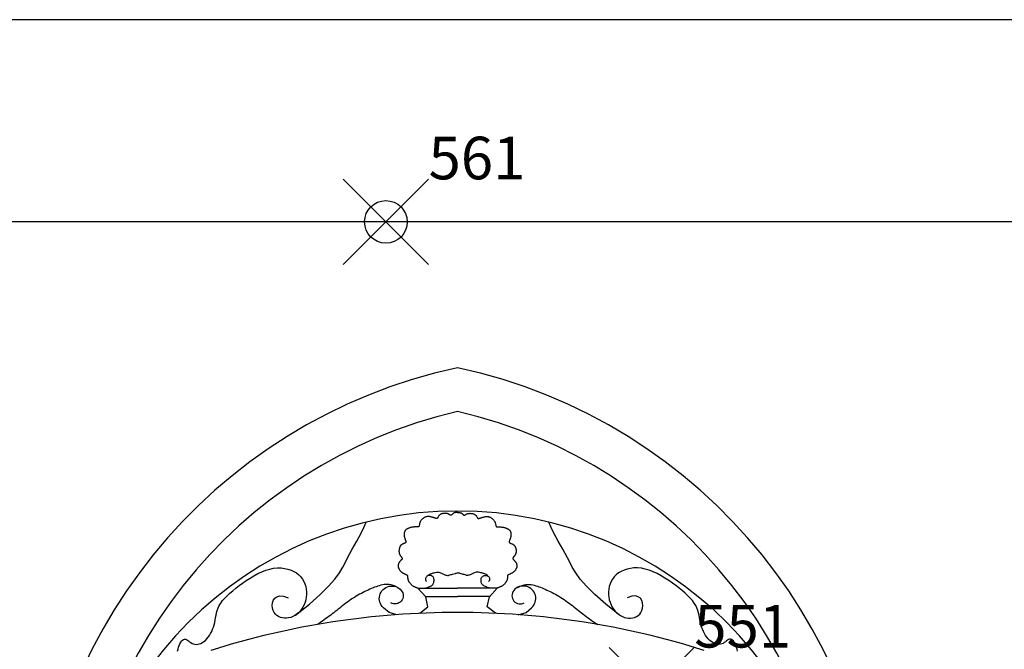
# Model space of a CAD drawing. Extents: x -26 to 121, y -15 to 44.
# Drawn here: x 74 to 78, y 15 to 17 of the extents above; entities that cross this region are included whole.
import ezdxf

# ---------------------------------------------------------------- set-up
doc = ezdxf.new("R2010")
doc.units = 0
doc.header["$MEASUREMENT"] = 0
doc.header["$PDMODE"] = 35
doc.header["$PDSIZE"] = 0.2
doc.layers.get('0').update_dxf_attribs({"color": 4, "linetype": 'CONTINUOUS'})
doc.layers.add('PROIEZIONI', color=7, linetype='CONTINUOUS')
doc.layers.add('RILIEVO', color=1, linetype='CONTINUOUS')

msp = doc.modelspace()

# ---------------------------------------------------------------- linework, layer by layer
for p, q in [((84.104, 17.463), (56.0132, 17.463)), ((84.0386, 16.514), (56.7234, 16.514))]:
    msp.add_line(p, q)
at = {"layer": 'PROIEZIONI'}
for points in [[(75.67, 15.1501), (75.6659, 15.1503), (75.6624, 15.1503), (75.6595, 15.1501), (75.6571, 15.1497), (75.655, 15.1491), (75.6533, 15.1484), (75.6517, 15.1474), (75.6502, 15.1463), (75.6487, 15.1451), (75.6473, 15.1438), (75.6459, 15.1425), (75.6445, 15.1413), (75.6431, 15.1401), (75.6419, 15.1391), (75.6406, 15.1383), (75.6395, 15.1378), (75.6384, 15.1376), (75.6373, 15.1377), (75.6363, 15.138), (75.6353, 15.1385), (75.6342, 15.1392), (75.6331, 15.14), (75.6319, 15.1408), (75.6307, 15.1417), (75.6293, 15.1425), (75.6277, 15.1433), (75.6261, 15.144), (75.6243, 15.1447), (75.6224, 15.1453), (75.6204, 15.1458), (75.6183, 15.1462), (75.616, 15.1465), (75.6137, 15.1466), (75.6113, 15.1467), (75.6089, 15.1466), (75.6064, 15.1464), (75.604, 15.1461), (75.6016, 15.1458), (75.5993, 15.1453), (75.5972, 15.1448), (75.5951, 15.1442), (75.5932, 15.1435), (75.5915, 15.1427), (75.5898, 15.1419), (75.5883, 15.1409), (75.5868, 15.1398), (75.5855, 15.1386), (75.5842, 15.1372), (75.5829, 15.1358), (75.5818, 15.1342), (75.5807, 15.1326), (75.5797, 15.1309), (75.5787, 15.1293), (75.5778, 15.1278), (75.577, 15.1264), (75.5762, 15.1252), (75.5756, 15.1241), (75.5749, 15.1233), (75.5743, 15.1227), (75.5738, 15.1222), (75.5733, 15.1218), (75.5727, 15.1216), (75.5722, 15.1216), (75.5717, 15.1216), (75.5711, 15.1217), (75.5704, 15.1219), (75.5697, 15.1221), (75.5689, 15.1224), (75.568, 15.1228), (75.5669, 15.1233), (75.5656, 15.1238), (75.5641, 15.1243), (75.5625, 15.1249), (75.5606, 15.1255), (75.5586, 15.1262), (75.5565, 15.1268), (75.5543, 15.1274), (75.5521, 15.1281), (75.5498, 15.1287), (75.5476, 15.1293), (75.5454, 15.1298), (75.5433, 15.1303), (75.5412, 15.1308), (75.5391, 15.1311), (75.537, 15.1314), (75.535, 15.1316), (75.533, 15.1317), (75.5309, 15.1317), (75.5289, 15.1315), (75.5268, 15.1313), (75.5248, 15.1309), (75.5227, 15.1304), (75.5206, 15.1297), (75.5185, 15.1289), (75.5164, 15.128), (75.5143, 15.1269), (75.5122, 15.1257), (75.5102, 15.1244), (75.5081, 15.1229), (75.5061, 15.1214), (75.5042, 15.1197), (75.5024, 15.1179), (75.5006, 15.1161), (75.4991, 15.1141), (75.4977, 15.1121), (75.4964, 15.11), (75.4953, 15.1079), (75.4943, 15.1058), (75.4934, 15.1036), (75.4927, 15.1015), (75.4921, 15.0994), (75.4916, 15.0973), (75.4912, 15.0953), (75.4909, 15.0933), (75.4906, 15.0915), (75.4903, 15.0898), (75.4899, 15.0882), (75.4894, 15.0868), (75.4887, 15.0856), (75.4878, 15.0846), (75.4867, 15.0839), (75.4853, 15.0834), (75.4838, 15.083), (75.4821, 15.0829), (75.4802, 15.0828), (75.4781, 15.0827), (75.476, 15.0828), (75.4738, 15.0828), (75.4715, 15.0828), (75.4692, 15.0827), (75.4668, 15.0826), (75.4644, 15.0824), (75.462, 15.0822), (75.4597, 15.0819), (75.4573, 15.0816), (75.4551, 15.0812), (75.4528, 15.0808), (75.4507, 15.0803), (75.4486, 15.0797), (75.4465, 15.0791), (75.4446, 15.0784), (75.4426, 15.0777), (75.4408, 15.077), (75.439, 15.0762), (75.4372, 15.0754), (75.4355, 15.0746), (75.4339, 15.0738), (75.4323, 15.0728), (75.4308, 15.0719), (75.4294, 15.0708), (75.4281, 15.0697), (75.4268, 15.0685), (75.4257, 15.0672), (75.4246, 15.0658), (75.4236, 15.0642), (75.4227, 15.0627), (75.4219, 15.061), (75.4212, 15.0593), (75.4206, 15.0576), (75.4201, 15.0558), (75.4197, 15.0541), (75.4195, 15.0523), (75.4193, 15.0504), (75.4192, 15.0486), (75.4192, 15.0468), (75.4192, 15.045), (75.4194, 15.0432), (75.4195, 15.0414), (75.4198, 15.0397), (75.4201, 15.0379), (75.4204, 15.0361), (75.4209, 15.0344), (75.4213, 15.0326), (75.4219, 15.0307), (75.4225, 15.0288), (75.4232, 15.0269), (75.4239, 15.0249), (75.4247, 15.0228), (75.4255, 15.0208), (75.4261, 15.0188), (75.4267, 15.0169), (75.4272, 15.0151), (75.4274, 15.0134), (75.4274, 15.012), (75.4271, 15.0107), (75.4266, 15.0097), (75.4259, 15.0088), (75.4249, 15.008), (75.4237, 15.0073), (75.4224, 15.0067), (75.4209, 15.0061), (75.4194, 15.0055), (75.4177, 15.0048), (75.416, 15.0041), (75.4142, 15.0033), (75.4124, 15.0025), (75.4107, 15.0015), (75.409, 15.0005), (75.4074, 14.9995), (75.4059, 14.9983), (75.4045, 14.9971), (75.4033, 14.9958), (75.4022, 14.9944), (75.4012, 14.9929), (75.4003, 14.9914), (75.3995, 14.9897), (75.3987, 14.9881), (75.3981, 14.9863), (75.3975, 14.9846), (75.3969, 14.9827), (75.3965, 14.9808), (75.3961, 14.9789), (75.3957, 14.977), (75.3955, 14.975), (75.3953, 14.9731), (75.3952, 14.9711), (75.3952, 14.9691), (75.3952, 14.9671), (75.3954, 14.9652), (75.3956, 14.9633), (75.3959, 14.9614), (75.3963, 14.9596), (75.3968, 14.9579), (75.3974, 14.9562), (75.3981, 14.9546), (75.3988, 14.9531), (75.3996, 14.9516), (75.4005, 14.9502), (75.4015, 14.9488), (75.4025, 14.9475), (75.4035, 14.9461), (75.4046, 14.9448), (75.4056, 14.9434), (75.4067, 14.9421), (75.4076, 14.9407), (75.4085, 14.9394), (75.4093, 14.9381), (75.4098, 14.9368), (75.4102, 14.9356), (75.4102, 14.9344), (75.41, 14.9333), (75.4096, 14.9322), (75.4089, 14.9312), (75.408, 14.9302), (75.4069, 14.9291), (75.4058, 14.928), (75.4046, 14.9268), (75.4033, 14.9255), (75.402, 14.9241), (75.4007, 14.9226), (75.3995, 14.921), (75.3983, 14.9193), (75.3971, 14.9175), (75.396, 14.9157), (75.3951, 14.9139), (75.3941, 14.9121), (75.3934, 14.9102), (75.3927, 14.9084), (75.3921, 14.9066), (75.3917, 14.9048), (75.3914, 14.903), (75.3912, 14.9012), (75.3912, 14.8994), (75.3913, 14.8976), (75.3915, 14.8959), (75.3918, 14.8941), (75.3923, 14.8924), (75.3929, 14.8907), (75.3936, 14.889), (75.3944, 14.8873), (75.3953, 14.8856), (75.3963, 14.8839), (75.3974, 14.8822), (75.3985, 14.8805), (75.3998, 14.8788), (75.4011, 14.8772), (75.4025, 14.8756), (75.404, 14.8741), (75.4055, 14.8726), (75.4071, 14.8712), (75.4088, 14.8699), (75.4105, 14.8687), (75.4122, 14.8675), (75.414, 14.8664), (75.4159, 14.8654), (75.4177, 14.8645), (75.4196, 14.8635), (75.4216, 14.8627), (75.4235, 14.8618), (75.4254, 14.861), (75.4273, 14.8602), (75.429, 14.8594), (75.4306, 14.8586), (75.4321, 14.8577), (75.4333, 14.8568), (75.4343, 14.8558), (75.435, 14.8547), (75.4355, 14.8535), (75.4357, 14.8522), (75.4359, 14.8509), (75.4359, 14.8494), (75.4359, 14.8479), (75.4359, 14.8463), (75.4359, 14.8447), (75.436, 14.8429), (75.4362, 14.8411), (75.4365, 14.8393), (75.4369, 14.8375), (75.4374, 14.8356), (75.4379, 14.8338), (75.4386, 14.8319), (75.4393, 14.8301), (75.4401, 14.8284), (75.4411, 14.8267), (75.4421, 14.825), (75.4432, 14.8233), (75.4444, 14.8217), (75.4457, 14.82), (75.4471, 14.8183), (75.4486, 14.8166), (75.4502, 14.8149), (75.4519, 14.8132), (75.4537, 14.8114), (75.4557, 14.8098), (75.4577, 14.8081), (75.4598, 14.8066), (75.4621, 14.8051), (75.4644, 14.8038), (75.4668, 14.8027), (75.4693, 14.8016), (75.4718, 14.8006), (75.4743, 14.7996), (75.4769, 14.7986), (75.4794, 14.7975), (75.4819, 14.7963), (75.4844, 14.7949)], [(75.67, 15.1501), (75.6741, 15.1503), (75.6776, 15.1503), (75.6805, 15.1501), (75.6829, 15.1497), (75.685, 15.1491), (75.6867, 15.1484), (75.6883, 15.1474), (75.6898, 15.1463), (75.6913, 15.1451), (75.6927, 15.1438), (75.6941, 15.1425), (75.6955, 15.1413), (75.6969, 15.1401), (75.6981, 15.1391), (75.6994, 15.1383), (75.7005, 15.1378), (75.7016, 15.1376), (75.7027, 15.1377), (75.7037, 15.138), (75.7047, 15.1385), (75.7058, 15.1392), (75.7069, 15.14), (75.7081, 15.1408), (75.7093, 15.1417), (75.7107, 15.1425), (75.7123, 15.1433), (75.7139, 15.144), (75.7157, 15.1447), (75.7176, 15.1453), (75.7196, 15.1458), (75.7217, 15.1462), (75.724, 15.1465), (75.7263, 15.1466), (75.7287, 15.1467), (75.7311, 15.1466), (75.7336, 15.1464), (75.736, 15.1461), (75.7384, 15.1458), (75.7407, 15.1453), (75.7428, 15.1448), (75.7449, 15.1442), (75.7468, 15.1435), (75.7485, 15.1427), (75.7502, 15.1419), (75.7517, 15.1409), (75.7532, 15.1398), (75.7545, 15.1386), (75.7558, 15.1372), (75.7571, 15.1358), (75.7582, 15.1342), (75.7593, 15.1326), (75.7603, 15.1309), (75.7613, 15.1293), (75.7622, 15.1278), (75.763, 15.1264), (75.7638, 15.1252), (75.7644, 15.1241), (75.7651, 15.1233), (75.7657, 15.1227), (75.7662, 15.1222), (75.7667, 15.1218), (75.7673, 15.1216), (75.7678, 15.1216), (75.7683, 15.1216), (75.7689, 15.1217), (75.7696, 15.1219), (75.7703, 15.1221), (75.7711, 15.1224), (75.772, 15.1228), (75.7731, 15.1233), (75.7744, 15.1238), (75.7759, 15.1243), (75.7775, 15.1249), (75.7794, 15.1255), (75.7814, 15.1262), (75.7835, 15.1268), (75.7857, 15.1274), (75.7879, 15.1281), (75.7902, 15.1287), (75.7924, 15.1293), (75.7946, 15.1298), (75.7967, 15.1303), (75.7988, 15.1308), (75.8009, 15.1311), (75.803, 15.1314), (75.805, 15.1316), (75.807, 15.1317), (75.8091, 15.1317), (75.8111, 15.1315), (75.8132, 15.1313), (75.8152, 15.1309), (75.8173, 15.1304), (75.8194, 15.1297), (75.8215, 15.1289), (75.8236, 15.128), (75.8257, 15.1269), (75.8278, 15.1257), (75.8298, 15.1244), (75.8319, 15.1229), (75.8339, 15.1214), (75.8358, 15.1197), (75.8376, 15.1179), (75.8394, 15.1161), (75.8409, 15.1141), (75.8423, 15.1121), (75.8436, 15.11), (75.8447, 15.1079), (75.8457, 15.1058), (75.8466, 15.1036), (75.8473, 15.1015), (75.8479, 15.0994), (75.8484, 15.0973), (75.8488, 15.0953), (75.8491, 15.0933), (75.8494, 15.0915), (75.8497, 15.0898), (75.8501, 15.0882), (75.8506, 15.0868), (75.8513, 15.0856), (75.8522, 15.0846), (75.8533, 15.0839), (75.8547, 15.0834), (75.8562, 15.083), (75.8579, 15.0829), (75.8598, 15.0828), (75.8619, 15.0827), (75.864, 15.0828), (75.8662, 15.0828), (75.8685, 15.0828), (75.8708, 15.0827), (75.8732, 15.0826), (75.8756, 15.0824), (75.878, 15.0822), (75.8803, 15.0819), (75.8827, 15.0816), (75.8849, 15.0812), (75.8872, 15.0808), (75.8893, 15.0803), (75.8914, 15.0797), (75.8935, 15.0791), (75.8954, 15.0784), (75.8974, 15.0777), (75.8992, 15.077), (75.901, 15.0762), (75.9028, 15.0754), (75.9045, 15.0746), (75.9061, 15.0738), (75.9077, 15.0728), (75.9092, 15.0719), (75.9106, 15.0708), (75.9119, 15.0697), (75.9132, 15.0685), (75.9143, 15.0672), (75.9154, 15.0658), (75.9164, 15.0642), (75.9173, 15.0627), (75.9181, 15.061), (75.9188, 15.0593), (75.9194, 15.0576), (75.9199, 15.0558), (75.9203, 15.0541), (75.9205, 15.0523), (75.9207, 15.0504), (75.9208, 15.0486), (75.9208, 15.0468), (75.9208, 15.045), (75.9206, 15.0432), (75.9205, 15.0414), (75.9202, 15.0397), (75.9199, 15.0379), (75.9196, 15.0361), (75.9191, 15.0344), (75.9187, 15.0326), (75.9181, 15.0307), (75.9175, 15.0288), (75.9168, 15.0269), (75.9161, 15.0249), (75.9153, 15.0228), (75.9145, 15.0208), (75.9139, 15.0188), (75.9133, 15.0169), (75.9128, 15.0151), (75.9126, 15.0134), (75.9126, 15.012), (75.9129, 15.0107), (75.9134, 15.0097), (75.9141, 15.0088), (75.9151, 15.008), (75.9163, 15.0073), (75.9176, 15.0067), (75.9191, 15.0061), (75.9206, 15.0055), (75.9223, 15.0048), (75.924, 15.0041), (75.9258, 15.0033), (75.9276, 15.0025), (75.9293, 15.0015), (75.931, 15.0005), (75.9326, 14.9995), (75.9341, 14.9983), (75.9355, 14.9971), (75.9367, 14.9958), (75.9378, 14.9944), (75.9388, 14.9929), (75.9397, 14.9914), (75.9405, 14.9897), (75.9413, 14.9881), (75.9419, 14.9863), (75.9425, 14.9846), (75.9431, 14.9827), (75.9435, 14.9808), (75.9439, 14.9789), (75.9443, 14.977), (75.9445, 14.975), (75.9447, 14.9731), (75.9448, 14.9711), (75.9448, 14.9691), (75.9448, 14.9671), (75.9446, 14.9652), (75.9444, 14.9633), (75.9441, 14.9614), (75.9437, 14.9596), (75.9432, 14.9579), (75.9426, 14.9562), (75.9419, 14.9546), (75.9412, 14.9531), (75.9404, 14.9516), (75.9395, 14.9502), (75.9385, 14.9488), (75.9375, 14.9475), (75.9365, 14.9461), (75.9354, 14.9448), (75.9344, 14.9434), (75.9333, 14.9421), (75.9324, 14.9407), (75.9315, 14.9394), (75.9307, 14.9381), (75.9302, 14.9368), (75.9298, 14.9356), (75.9298, 14.9344), (75.93, 14.9333), (75.9304, 14.9322), (75.9311, 14.9312), (75.932, 14.9302), (75.9331, 14.9291), (75.9342, 14.928), (75.9354, 14.9268), (75.9367, 14.9255), (75.938, 14.9241), (75.9393, 14.9226), (75.9405, 14.921), (75.9417, 14.9193), (75.9429, 14.9175), (75.944, 14.9157), (75.9449, 14.9139), (75.9459, 14.9121), (75.9466, 14.9102), (75.9473, 14.9084), (75.9479, 14.9066), (75.9483, 14.9048), (75.9486, 14.903), (75.9488, 14.9012), (75.9488, 14.8994), (75.9487, 14.8976), (75.9485, 14.8959), (75.9482, 14.8941), (75.9477, 14.8924), (75.9471, 14.8907), (75.9464, 14.889), (75.9456, 14.8873), (75.9447, 14.8856), (75.9437, 14.8839), (75.9426, 14.8822), (75.9415, 14.8805), (75.9402, 14.8788), (75.9389, 14.8772), (75.9375, 14.8756), (75.936, 14.8741), (75.9345, 14.8726), (75.9329, 14.8712), (75.9312, 14.8699), (75.9295, 14.8687), (75.9278, 14.8675), (75.926, 14.8664), (75.9241, 14.8654), (75.9223, 14.8645), (75.9204, 14.8635), (75.9184, 14.8627), (75.9165, 14.8618), (75.9146, 14.861), (75.9127, 14.8602), (75.911, 14.8594), (75.9094, 14.8586), (75.9079, 14.8577), (75.9067, 14.8568), (75.9057, 14.8558), (75.905, 14.8547), (75.9045, 14.8535), (75.9043, 14.8522), (75.9041, 14.8509), (75.9041, 14.8494), (75.9041, 14.8479), (75.9041, 14.8463), (75.9041, 14.8447), (75.904, 14.8429), (75.9038, 14.8411), (75.9035, 14.8393), (75.9031, 14.8375), (75.9026, 14.8356), (75.9021, 14.8338), (75.9014, 14.8319), (75.9007, 14.8301), (75.8999, 14.8284), (75.8989, 14.8267), (75.8979, 14.825), (75.8968, 14.8233), (75.8956, 14.8217), (75.8943, 14.82), (75.8929, 14.8183), (75.8914, 14.8166), (75.8898, 14.8149), (75.8881, 14.8132), (75.8863, 14.8114), (75.8843, 14.8098), (75.8823, 14.8081), (75.8802, 14.8066), (75.8779, 14.8051), (75.8756, 14.8038), (75.8732, 14.8027), (75.8707, 14.8016), (75.8682, 14.8006), (75.8657, 14.7996), (75.8631, 14.7986), (75.8606, 14.7975), (75.8581, 14.7963), (75.8556, 14.7949)], [(74.91, 14.6695), (74.9749, 14.7206), (75.0259, 14.7652), (75.065, 14.8041), (75.0943, 14.838), (75.1157, 14.8676), (75.1314, 14.8938), (75.1435, 14.9172), (75.1539, 14.9385), (75.1644, 14.9586), (75.1752, 14.9779), (75.1863, 14.9969), (75.1975, 15.0161), (75.2088, 15.0361), (75.22, 15.0573), (75.231, 15.0802), (75.2418, 15.1054)], [(76.43, 14.6695), (76.3651, 14.7206), (76.3141, 14.7652), (76.275, 14.8041), (76.2457, 14.838), (76.2243, 14.8676), (76.2086, 14.8938), (76.1965, 14.9172), (76.1861, 14.9385), (76.1756, 14.9586), (76.1648, 14.9779), (76.1537, 14.9969), (76.1425, 15.0161), (76.1312, 15.0361), (76.12, 15.0573), (76.109, 15.0802), (76.0982, 15.1054)], [(74.3566, 14.5002), (74.3586, 14.5095), (74.3611, 14.5185), (74.3641, 14.527), (74.3676, 14.5348), (74.3714, 14.5417), (74.3755, 14.5476), (74.3798, 14.5522), (74.3843, 14.5553), (74.3889, 14.5567), (74.3935, 14.5564), (74.3981, 14.5546), (74.4028, 14.5517), (74.4078, 14.5481), (74.4129, 14.5441), (74.4183, 14.5401), (74.4241, 14.5365), (74.4302, 14.5337), (74.4367, 14.532), (74.4436, 14.5314), (74.4507, 14.5319), (74.458, 14.5336), (74.4653, 14.5363), (74.4726, 14.54), (74.4798, 14.5448), (74.4868, 14.5506), (74.4935, 14.5574), (74.4999, 14.5651), (74.5059, 14.5736), (74.5114, 14.5827), (74.5164, 14.5925), (74.5208, 14.6026), (74.5247, 14.6132), (74.5279, 14.624), (74.5304, 14.6349), (74.5325, 14.646), (74.5345, 14.6571), (74.5366, 14.6684), (74.5391, 14.6797), (74.5424, 14.6911), (74.5467, 14.7025), (74.5522, 14.714), (74.5593, 14.7254), (74.5678, 14.7369), (74.5778, 14.7484), (74.589, 14.76), (74.6015, 14.7716), (74.6151, 14.7834), (74.6297, 14.7952), (74.6453, 14.8072), (74.6617, 14.8192), (74.6789, 14.8311), (74.6966, 14.8427), (74.7148, 14.8535), (74.7333, 14.8635), (74.7519, 14.8722), (74.7704, 14.8795), (74.7889, 14.885), (74.8071, 14.8886), (74.8248, 14.8903), (74.842, 14.8902), (74.8584, 14.8885), (74.874, 14.8851), (74.8886, 14.8803), (74.902, 14.8742), (74.9142, 14.8667), (74.9249, 14.8582), (74.9343, 14.8486), (74.9422, 14.8382), (74.9488, 14.8271), (74.954, 14.8154), (74.9579, 14.8032), (74.9604, 14.7908), (74.9616, 14.7782), (74.9616, 14.7656), (74.9603, 14.7532), (74.9578, 14.741), (74.9543, 14.7291), (74.9498, 14.7178), (74.9444, 14.707), (74.9381, 14.6971), (74.931, 14.688), (74.9233, 14.6799), (74.9149, 14.6728), (74.906, 14.6669), (74.8967, 14.662), (74.8872, 14.6583), (74.8774, 14.6557), (74.8676, 14.6544), (74.8578, 14.6544), (74.8482, 14.6556), (74.8389, 14.6581), (74.8301, 14.662), (74.8221, 14.6672), (74.8151, 14.6738), (74.8093, 14.6817), (74.8048, 14.691), (74.8019, 14.7018), (74.8009, 14.7138), (74.802, 14.7262), (74.8056, 14.738), (74.8122, 14.7481), (74.822, 14.7554), (74.8355, 14.7589), (74.8529, 14.7577), (74.8747, 14.7505)], [(76.9834, 14.5002), (76.9814, 14.5095), (76.9789, 14.5185), (76.9759, 14.527), (76.9724, 14.5348), (76.9686, 14.5417), (76.9645, 14.5476), (76.9602, 14.5522), (76.9557, 14.5553), (76.9511, 14.5567), (76.9465, 14.5564), (76.9419, 14.5546), (76.9372, 14.5517), (76.9322, 14.5481), (76.9271, 14.5441), (76.9217, 14.5401), (76.9159, 14.5365), (76.9098, 14.5337), (76.9033, 14.532), (76.8964, 14.5314), (76.8893, 14.5319), (76.882, 14.5336), (76.8747, 14.5363), (76.8674, 14.54), (76.8602, 14.5448), (76.8532, 14.5506), (76.8465, 14.5574), (76.8401, 14.5651), (76.8341, 14.5736), (76.8286, 14.5827), (76.8236, 14.5925), (76.8192, 14.6026), (76.8153, 14.6132), (76.8121, 14.624), (76.8096, 14.6349), (76.8075, 14.646), (76.8055, 14.6571), (76.8034, 14.6684), (76.8009, 14.6797), (76.7976, 14.6911), (76.7933, 14.7025), (76.7878, 14.714), (76.7807, 14.7254), (76.7722, 14.7369), (76.7622, 14.7484), (76.751, 14.76), (76.7385, 14.7716), (76.7249, 14.7834), (76.7103, 14.7952), (76.6947, 14.8072), (76.6783, 14.8192), (76.6611, 14.8311), (76.6434, 14.8427), (76.6252, 14.8535), (76.6067, 14.8635), (76.5881, 14.8722), (76.5696, 14.8795), (76.5511, 14.885), (76.5329, 14.8886), (76.5152, 14.8903), (76.498, 14.8902), (76.4816, 14.8885), (76.466, 14.8851), (76.4514, 14.8803), (76.438, 14.8742), (76.4258, 14.8667), (76.4151, 14.8582), (76.4057, 14.8486), (76.3978, 14.8382), (76.3912, 14.8271), (76.386, 14.8154), (76.3821, 14.8032), (76.3796, 14.7908), (76.3784, 14.7782), (76.3784, 14.7656), (76.3797, 14.7532), (76.3822, 14.741), (76.3857, 14.7291), (76.3902, 14.7178), (76.3956, 14.707), (76.4019, 14.6971), (76.409, 14.688), (76.4167, 14.6799), (76.4251, 14.6728), (76.434, 14.6669), (76.4433, 14.662), (76.4528, 14.6583), (76.4626, 14.6557), (76.4724, 14.6544), (76.4822, 14.6544), (76.4918, 14.6556), (76.5011, 14.6581), (76.5099, 14.662), (76.5179, 14.6672), (76.5249, 14.6738), (76.5307, 14.6817), (76.5352, 14.691), (76.5381, 14.7018), (76.5391, 14.7138), (76.538, 14.7262), (76.5344, 14.738), (76.5278, 14.7481), (76.518, 14.7554), (76.5045, 14.7589), (76.4871, 14.7577), (76.4653, 14.7505)], [(75.3878, 14.7993), (75.3771, 14.8046), (75.3672, 14.8084), (75.3578, 14.811), (75.349, 14.8125), (75.3407, 14.8131), (75.3327, 14.8129), (75.325, 14.812), (75.3174, 14.8107), (75.31, 14.809), (75.3027, 14.807), (75.2953, 14.8048), (75.288, 14.8023), (75.2807, 14.7996), (75.2733, 14.7967), (75.2659, 14.7936), (75.2583, 14.7903), (75.2506, 14.7868), (75.2427, 14.7831), (75.2347, 14.7793), (75.2267, 14.7753), (75.2186, 14.7711), (75.2104, 14.7667), (75.2022, 14.762), (75.194, 14.7572), (75.1859, 14.7521), (75.1778, 14.7469), (75.1697, 14.7415), (75.1617, 14.736), (75.1539, 14.7304), (75.1462, 14.7247), (75.1386, 14.719), (75.1312, 14.7134), (75.124, 14.7078), (75.1169, 14.7023), (75.1099, 14.6968), (75.103, 14.6913), (75.096, 14.6858), (75.0891, 14.6804), (75.082, 14.6748), (75.0748, 14.6693), (75.0675, 14.6637), (75.06, 14.6581), (75.0523, 14.6524), (75.0444, 14.6468), (75.0364, 14.6412), (75.0283, 14.6357), (75.0201, 14.6303), (75.0118, 14.6249)], [(75.4926, 14.6776), (75.5309, 14.708), (75.5206, 14.7546), (75.4844, 14.7949), (75.67, 14.7949)], [(75.8474, 14.6776), (75.8091, 14.708), (75.8194, 14.7546), (75.8556, 14.7949), (75.67, 14.7949)], [(75.9522, 14.7993), (75.9629, 14.8046), (75.9728, 14.8084), (75.9822, 14.811), (75.991, 14.8125), (75.9993, 14.8131), (76.0073, 14.8129), (76.015, 14.812), (76.0226, 14.8107), (76.03, 14.809), (76.0373, 14.807), (76.0447, 14.8048), (76.052, 14.8023), (76.0593, 14.7996), (76.0667, 14.7967), (76.0741, 14.7936), (76.0817, 14.7903), (76.0894, 14.7868), (76.0973, 14.7831), (76.1053, 14.7793), (76.1133, 14.7753), (76.1214, 14.7711), (76.1296, 14.7667), (76.1378, 14.762), (76.146, 14.7572), (76.1541, 14.7521), (76.1622, 14.7469), (76.1703, 14.7415), (76.1783, 14.736), (76.1861, 14.7304), (76.1938, 14.7247), (76.2014, 14.719), (76.2088, 14.7134), (76.216, 14.7078), (76.2231, 14.7023), (76.2301, 14.6968), (76.237, 14.6913), (76.244, 14.6858), (76.2509, 14.6804), (76.258, 14.6748), (76.2652, 14.6693), (76.2725, 14.6637), (76.28, 14.6581), (76.2877, 14.6524), (76.2956, 14.6468), (76.3036, 14.6412), (76.3117, 14.6357), (76.3199, 14.6303), (76.3282, 14.6249)], [(75.5188, 14.7566), (75.67, 14.7566)], [(75.8212, 14.7566), (75.67, 14.7566)]]:
    msp.add_lwpolyline(points, dxfattribs=at)
for points in [[(75.504, 14.7949, 0.055611), (75.5217, 14.7964, 0.065928), (75.5359, 14.8012, 0.025925), (75.5503, 14.8092, 0.08803), (75.554, 14.8125, 0.075503), (75.5573, 14.8184, 0.055236), (75.5595, 14.8273, 0.05226), (75.5598, 14.8352, 0.061211), (75.5585, 14.8419, 0.107456), (75.5549, 14.848, 0.088858), (75.5481, 14.8532, 0.098309), (75.5403, 14.8554, 0.10107), (75.5324, 14.8545, 0.083987), (75.5261, 14.8511, 0.099438), (75.522, 14.8464, 0.087494), (75.52, 14.8407, 0.081279), (75.52, 14.8341, 0.0888), (75.5213, 14.8302, 0.071684), (75.5245, 14.8261)], [(75.5274, 14.852, -0.033152), (75.5364, 14.8591, -0.055509), (75.5425, 14.8623, -0.020412), (75.5562, 14.867, -0.032664), (75.5651, 14.869, -0.040428), (75.579, 14.8702, -0.073238), (75.5866, 14.869, -0.051344), (75.5948, 14.8656, 0.033814), (75.6071, 14.86, 0.016273), (75.6229, 14.8546, 0.121755), (75.6251, 14.8545, 0.051627), (75.6298, 14.8559, -0.02708), (75.6386, 14.859, -0.002033), (75.6471, 14.8614, -0.001573), (75.6581, 14.8645, -0.020847), (75.6615, 14.8653, -0.008409), (75.67, 14.8668)], [(75.8126, 14.852, 0.033152), (75.8036, 14.8591, 0.055509), (75.7975, 14.8623, 0.020412), (75.7838, 14.867, 0.032664), (75.7749, 14.869, 0.040428), (75.761, 14.8702, 0.073238), (75.7534, 14.869, 0.051344), (75.7452, 14.8656, -0.033814), (75.7329, 14.86, -0.016273), (75.7171, 14.8546, -0.121755), (75.7149, 14.8545, -0.051627), (75.7102, 14.8559, 0.02708), (75.7014, 14.859, 0.002033), (75.6929, 14.8614, 0.001573), (75.6819, 14.8645, 0.020847), (75.6785, 14.8653, 0.008409), (75.67, 14.8668)], [(75.836, 14.7949, -0.055611), (75.8183, 14.7964, -0.065928), (75.8041, 14.8012, -0.025925), (75.7897, 14.8092, -0.08803), (75.786, 14.8125, -0.075503), (75.7827, 14.8184, -0.055236), (75.7805, 14.8273, -0.05226), (75.7802, 14.8352, -0.061211), (75.7815, 14.8419, -0.107456), (75.7851, 14.848, -0.088858), (75.7919, 14.8532, -0.098309), (75.7997, 14.8554, -0.10107), (75.8076, 14.8545, -0.083987), (75.8139, 14.8511, -0.099438), (75.818, 14.8464, -0.087494), (75.82, 14.8407, -0.081279), (75.82, 14.8341, -0.0888), (75.8187, 14.8302, -0.071684), (75.8155, 14.8261)], [(75.3857, 14.6711), (75.3485, 14.6808), (75.3226, 14.7037, -1.080376), (75.4061, 14.7846, -0.840747), (75.3569, 14.7269, -0.832629)], [(75.9543, 14.6711), (75.9915, 14.6808), (76.0174, 14.7037, 1.080376), (75.9339, 14.7846, 0.840747), (75.9831, 14.7269, 0.832629)]]:
    msp.add_lwpolyline(points, format="xyb", dxfattribs=at)
for centre, radius, start, end in [((76.1987, 13.3695), 2.5167, 102.1259, 180), ((75.1413, 13.3695), 2.5167, 0, 77.8741), ((76.1987, 13.3695), 2.3167, 103.1909, 180), ((75.1413, 13.3695), 2.3167, 0, 76.8091), ((75.67, 13.3695), 1.788, 0, 180), ((75.67, 10.8323), 3.8493, 90, 107.492), ((75.67, 10.8323), 3.8493, 72.508, 90)]:
    msp.add_arc(centre, radius, start, end, dxfattribs=at)
at = {"layer": 'RILIEVO'}
for p in [(75.334, 16.514), (76.581, 14.317)]:
    msp.add_point(p, dxfattribs=at)

# ---------------------------------------------------------------- texts
for s, p in [('561', (75.534, 16.714)), ('551', (76.781, 14.517))]:
    msp.add_text(s, height=0.2, dxfattribs=at).set_placement(p)

doc.saveas('drawing.dxf')
